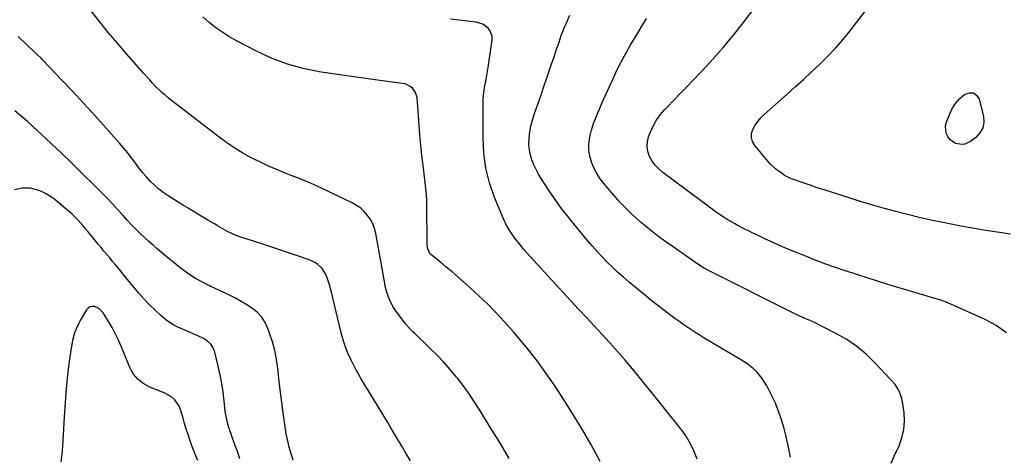
# Model space of a CAD drawing. Units: inches. Extents: x 1846853 to 1852110, y 394669 to 400047.
# Drawn here: x 1849896 to 1850497, y 395079 to 395345 of the extents above; entities that cross this region are included whole.
import ezdxf

# ---------------------------------------------------------------- set-up
doc = ezdxf.new("R2010")
doc.units = ezdxf.units.IN
doc.header["$MEASUREMENT"] = 0
doc.layers.add('7', color=7, linetype='Continuous')
doc.layers.add('8', color=7, linetype='Continuous')

msp = doc.modelspace()

# ---------------------------------------------------------------- linework, layer by layer
at = {"layer": '7', "color": 18}
for points in [[(1850498.03, 395154.33, 1848), (1850491.79, 395158.69, 1848), (1850485.03, 395162.4, 1848), (1850464.12, 395171.71, 1848), (1850460.74, 395173.1, 1848), (1850457.29, 395174.28, 1848), (1850453.79, 395175.35, 1848), (1850450.29, 395176.4, 1848), (1850425.73, 395183.78, 1848), (1850419.37, 395185.73, 1848), (1850413.01, 395187.71, 1848), (1850406.68, 395189.74, 1848), (1850400.35, 395191.82, 1848), (1850399.7, 395192.03, 1848), (1850393.73, 395194.08, 1848), (1850387.79, 395196.2, 1848), (1850381.89, 395198.42, 1848), (1850376.01, 395200.72, 1848), (1850371.97, 395202.34, 1848), (1850366.68, 395204.52, 1848), (1850361.42, 395206.75, 1848), (1850356.2, 395209.07, 1848), (1850351, 395211.44, 1848), (1850346.09, 395213.73, 1848), (1850343.37, 395215.02, 1848), (1850340.67, 395216.35, 1848), (1850337.99, 395217.71, 1848), (1850334.11, 395219.76, 1848), (1850332.08, 395220.87, 1848), (1850328.08, 395223.21, 1848), (1850324.18, 395225.7, 1848), (1850320.37, 395228.33, 1848), (1850318.5, 395229.7, 1848), (1850288.45, 395252.09, 1848), (1850286.02, 395254.19, 1848), (1850283.82, 395256.47, 1848), (1850281.97, 395259.04, 1848), (1850280.34, 395261.81, 1848), (1850279.32, 395264.74, 1848), (1850278.79, 395267.7, 1848), (1850279, 395270.7, 1848), (1850279.7, 395273.73, 1848), (1850280.5, 395275.9, 1848), (1850282.26, 395279.88, 1848), (1850284.33, 395283.68, 1848), (1850286.86, 395287.18, 1848), (1850289.7, 395290.49, 1848), (1850291.3, 395292.14, 1848), (1850295.17, 395296.12, 1848), (1850299.03, 395300.12, 1848), (1850302.89, 395304.12, 1848), (1850306.74, 395308.13, 1848), (1850312.39, 395314.02, 1848), (1850318.93, 395321.09, 1848), (1850325.31, 395328.3, 1848), (1850331.44, 395335.72, 1848), (1850337.4, 395343.29, 1848), (1850356.44, 395368.32, 1848)], [(1850194.66, 395077.52, 1838), (1850192.45, 395081.46, 1838), (1850191.54, 395083.02, 1838), (1850191.07, 395083.79, 1838), (1850186.96, 395090.54, 1838), (1850184.44, 395094.68, 1838), (1850181.9, 395098.81, 1838), (1850179.36, 395102.94, 1838), (1850176.81, 395107.07, 1838), (1850176.04, 395108.31, 1838), (1850173.02, 395113, 1838), (1850169.89, 395117.6, 1838), (1850166.6, 395122.09, 1838), (1850163.19, 395126.5, 1838), (1850162.58, 395127.27, 1838), (1850158.69, 395131.92, 1838), (1850154.69, 395136.46, 1838), (1850150.5, 395140.84, 1838), (1850146.2, 395145.12, 1838), (1850136.68, 395154.21, 1838), (1850135.99, 395154.87, 1838), (1850134.62, 395156.21, 1838), (1850131.43, 395159.76, 1838), (1850125.51, 395167.71, 1838), (1850124.15, 395169.73, 1838), (1850121.89, 395173.99, 1838), (1850120.66, 395177.14, 1838), (1850120.06, 395179, 1838), (1850119.12, 395182.8, 1838), (1850118.47, 395186.68, 1838), (1850118.16, 395188.62, 1838), (1850117.48, 395192.49, 1838), (1850113.32, 395214.86, 1838), (1850112.55, 395217.82, 1838), (1850111.52, 395220.66, 1838), (1850110.09, 395223.32, 1838), (1850108.41, 395225.87, 1838), (1850106.37, 395228.16, 1838), (1850104.17, 395230.22, 1838), (1850101.69, 395231.96, 1838), (1850099.03, 395233.48, 1838), (1850086.13, 395239.69, 1838), (1850079.86, 395242.61, 1838), (1850073.55, 395245.44, 1838), (1850067.17, 395248.12, 1838), (1850060.75, 395250.7, 1838), (1850058.74, 395251.48, 1838), (1850053.33, 395253.68, 1838), (1850047.97, 395255.99, 1838), (1850042.68, 395258.46, 1838), (1850037.44, 395261.04, 1838), (1850032.33, 395263.84, 1838), (1850027.33, 395266.83, 1838), (1850022.51, 395270.09, 1838), (1850017.8, 395273.53, 1838), (1849986.98, 395297.45, 1838), (1849984.91, 395299.13, 1838), (1849982.9, 395300.87, 1838), (1849980.97, 395302.7, 1838), (1849979.1, 395304.59, 1838), (1849977.28, 395306.53, 1838), (1849975.47, 395308.49, 1838), (1849973.68, 395310.46, 1838), (1849971.91, 395312.45, 1838), (1849961.32, 395324.46, 1838), (1849955.74, 395330.91, 1838), (1849950.25, 395337.43, 1838), (1849944.89, 395344.06, 1838), (1849939.62, 395350.76, 1838)], [(1850309.4, 395077.08, 1842), (1850307.38, 395082.29, 1842), (1850305.4, 395086.62, 1842), (1850302.95, 395090.7, 1842), (1850300.18, 395094.59, 1842), (1850297.26, 395098.38, 1842), (1850295.65, 395100.4, 1842), (1850293.34, 395103.27, 1842), (1850291.03, 395106.14, 1842), (1850288.71, 395109, 1842), (1850286.39, 395111.86, 1842), (1850269.84, 395132.22, 1842), (1850265.37, 395137.61, 1842), (1850260.81, 395142.93, 1842), (1850256.15, 395148.15, 1842), (1850251.4, 395153.3, 1842), (1850246.61, 395158.41, 1842), (1850241.83, 395163.53, 1842), (1850237.06, 395168.67, 1842), (1850232.3, 395173.81, 1842), (1850209.5, 395198.53, 1842), (1850207.53, 395200.71, 1842), (1850205.59, 395202.91, 1842), (1850203.7, 395205.16, 1842), (1850201.04, 395208.43, 1842), (1850198.23, 395212.05, 1842), (1850195.54, 395215.76, 1842), (1850193.12, 395219.63, 1842), (1850191.16, 395223.75, 1842), (1850185.79, 395236.88, 1842), (1850182.79, 395245.67, 1842), (1850180.51, 395254.6, 1842), (1850179.29, 395263.74, 1842), (1850178.79, 395273.01, 1842), (1850178.91, 395296.43, 1842), (1850179.01, 395298.91, 1842), (1850179.59, 395303.81, 1842), (1850180.61, 395308.67, 1842), (1850181.1, 395311.1, 1842), (1850181.93, 395315.99, 1842), (1850184.41, 395332.87, 1842), (1850184.4, 395334.89, 1842), (1850183.18, 395338.51, 1842), (1850181.95, 395340.12, 1842), (1850178.57, 395342.48, 1842), (1850174.61, 395343.63, 1842), (1850158.93, 395345.48, 1842)], [(1850366.2, 395078.42, 1844), (1850364.95, 395085.55, 1844), (1850363.34, 395092.63, 1844), (1850362.45, 395095.92, 1844), (1850360.83, 395101.26, 1844), (1850359, 395106.51, 1844), (1850356.84, 395111.64, 1844), (1850354.48, 395116.69, 1844), (1850351.81, 395121.94, 1844), (1850350.51, 395124.23, 1844), (1850349.08, 395126.42, 1844), (1850347.44, 395128.46, 1844), (1850345.67, 395130.41, 1844), (1850343.73, 395132.21, 1844), (1850341.72, 395133.9, 1844), (1850339.59, 395135.45, 1844), (1850337.37, 395136.89, 1844), (1850313.1, 395151.45, 1844), (1850310.56, 395153.01, 1844), (1850308.04, 395154.59, 1844), (1850305.54, 395156.22, 1844), (1850303.06, 395157.87, 1844), (1850300.6, 395159.57, 1844), (1850298.17, 395161.29, 1844), (1850295.76, 395163.05, 1844), (1850293.37, 395164.83, 1844), (1850289.6, 395167.69, 1844), (1850285.37, 395170.95, 1844), (1850281.16, 395174.25, 1844), (1850277, 395177.61, 1844), (1850272.86, 395181, 1844), (1850267.83, 395185.19, 1844), (1850264.41, 395188.12, 1844), (1850261.04, 395191.11, 1844), (1850257.76, 395194.19, 1844), (1850254.53, 395197.33, 1844), (1850251.39, 395200.56, 1844), (1850248.31, 395203.85, 1844), (1850245.33, 395207.22, 1844), (1850242.41, 395210.65, 1844), (1850234.09, 395220.69, 1844), (1850230.04, 395225.74, 1844), (1850226.12, 395230.88, 1844), (1850222.37, 395236.15, 1844), (1850218.74, 395241.5, 1844), (1850214.28, 395248.33, 1844), (1850212.63, 395251.05, 1844), (1850211.1, 395253.84, 1844), (1850209.77, 395256.72, 1844), (1850208.56, 395259.66, 1844), (1850207.65, 395262.68, 1844), (1850207.02, 395265.74, 1844), (1850206.78, 395268.86, 1844), (1850206.9, 395273.07, 1844), (1850207.33, 395276.75, 1844), (1850207.95, 395280.39, 1844), (1850208.85, 395283.96, 1844), (1850209.95, 395287.5, 1844), (1850212.19, 395293.8, 1844), (1850214.18, 395299.45, 1844), (1850216.15, 395305.11, 1844), (1850218.09, 395310.78, 1844), (1850220, 395316.45, 1844), (1850222.07, 395322.61, 1844), (1850222.94, 395325.21, 1844), (1850223.82, 395327.8, 1844), (1850224.7, 395330.39, 1844), (1850225.58, 395332.99, 1844), (1850226.5, 395335.56, 1844), (1850227.47, 395338.12, 1844), (1850228.5, 395340.66, 1844), (1850229.58, 395343.17, 1844), (1850230.29, 395344.76, 1844), (1850231.75, 395348.06, 1844)], [(1850427.65, 395074.77, 1846), (1850429.61, 395079.01, 1846), (1850432.5, 395085.3, 1846), (1850434.27, 395090.2, 1846), (1850435.46, 395095.19, 1846), (1850435.78, 395100.31, 1846), (1850435.53, 395105.52, 1846), (1850434.63, 395112.23, 1846), (1850434.26, 395114.11, 1846), (1850433.03, 395117.7, 1846), (1850432.17, 395119.41, 1846), (1850430.05, 395122.63, 1846), (1850427.58, 395125.59, 1846), (1850418, 395135.82, 1846), (1850412.55, 395141.05, 1846), (1850406.79, 395145.87, 1846), (1850400.56, 395150.07, 1846), (1850394.02, 395153.85, 1846), (1850384.75, 395158.58, 1846), (1850382.59, 395159.66, 1846), (1850378.23, 395161.7, 1846), (1850376.03, 395162.66, 1846), (1850371.63, 395164.62, 1846), (1850367.29, 395166.71, 1846), (1850316.71, 395191.96, 1846), (1850315.82, 395192.42, 1846), (1850313.21, 395193.87, 1846), (1850309.86, 395196.03, 1846), (1850294.13, 395207.04, 1846), (1850290.8, 395209.41, 1846), (1850287.5, 395211.82, 1846), (1850284.24, 395214.29, 1846), (1850281, 395216.79, 1846), (1850277.63, 395219.52, 1846), (1850274.69, 395221.99, 1846), (1850271.82, 395224.54, 1846), (1850269, 395227.15, 1846), (1850266.26, 395229.83, 1846), (1850263.58, 395232.58, 1846), (1850261, 395235.41, 1846), (1850258.47, 395238.3, 1846), (1850252.61, 395245.22, 1846), (1850250.29, 395248.26, 1846), (1850248.2, 395251.43, 1846), (1850246.44, 395254.79, 1846), (1850244.91, 395258.29, 1846), (1850243.89, 395261.91, 1846), (1850243.29, 395265.56, 1846), (1850243.34, 395269.26, 1846), (1850243.99, 395273.81, 1846), (1850245.02, 395277.93, 1846), (1850246.22, 395282, 1846), (1850247.69, 395285.98, 1846), (1850249.32, 395289.9, 1846), (1850252.14, 395296.11, 1846), (1850254.06, 395300.34, 1846), (1850255.99, 395304.57, 1846), (1850257.92, 395308.8, 1846), (1850259.86, 395313.02, 1846), (1850261.86, 395317.21, 1846), (1850263.95, 395321.36, 1846), (1850266.17, 395325.43, 1846), (1850268.47, 395329.47, 1846), (1850271.05, 395333.81, 1846), (1850274.77, 395339.94, 1846), (1850278.56, 395346.01, 1846)], [(1850134.58, 395076.1, 1836), (1850131.75, 395080.76, 1836), (1850128.95, 395085.43, 1836), (1850126.19, 395090.13, 1836), (1850123.45, 395094.84, 1836), (1850120.71, 395099.55, 1836), (1850117.93, 395104.24, 1836), (1850115.1, 395108.9, 1836), (1850112.23, 395113.53, 1836), (1850107.29, 395121.42, 1836), (1850104.89, 395125.39, 1836), (1850102.57, 395129.4, 1836), (1850100.37, 395133.49, 1836), (1850098.27, 395137.62, 1836), (1850096.37, 395141.84, 1836), (1850094.66, 395146.13, 1836), (1850093.25, 395150.52, 1836), (1850092.02, 395154.99, 1836), (1850086.3, 395179.02, 1836), (1850085.74, 395181.25, 1836), (1850085.13, 395183.47, 1836), (1850083.75, 395187.85, 1836), (1850082.77, 395190.25, 1836), (1850080.66, 395193.45, 1836), (1850077.81, 395196.1, 1836), (1850076.2, 395197.19, 1836), (1850072.67, 395198.82, 1836), (1850065.61, 395201.25, 1836), (1850060.2, 395203.09, 1836), (1850054.79, 395204.9, 1836), (1850049.37, 395206.68, 1836), (1850043.93, 395208.43, 1836), (1850034.26, 395211.5, 1836), (1850031.75, 395212.36, 1836), (1850029.25, 395213.29, 1836), (1850026.8, 395214.31, 1836), (1850022.61, 395216.24, 1836), (1850019.62, 395217.78, 1836), (1850016.74, 395219.52, 1836), (1850015.32, 395220.42, 1836), (1850012.45, 395222.19, 1836), (1850011, 395223.05, 1836), (1850007.92, 395224.85, 1836), (1850004.93, 395226.61, 1836), (1850001.95, 395228.38, 1836), (1849998.99, 395230.18, 1836), (1849996.03, 395232, 1836), (1849986.72, 395237.76, 1836), (1849983.78, 395239.75, 1836), (1849980.97, 395241.89, 1836), (1849978.33, 395244.24, 1836), (1849975.82, 395246.75, 1836), (1849973.45, 395249.4, 1836), (1849971.14, 395252.12, 1836), (1849968.94, 395254.91, 1836), (1849966.8, 395257.76, 1836), (1849966.53, 395258.13, 1836), (1849964.26, 395261.18, 1836), (1849961.94, 395264.17, 1836), (1849959.52, 395267.09, 1836), (1849957.05, 395269.97, 1836), (1849948.75, 395279.32, 1836), (1849942.1, 395286.73, 1836), (1849935.4, 395294.09, 1836), (1849928.62, 395301.38, 1836), (1849921.78, 395308.62, 1836), (1849910.37, 395320.56, 1836), (1849909.19, 395321.77, 1836), (1849906.74, 395324.12, 1836), (1849904.22, 395326.39, 1836), (1849901.73, 395328.69, 1836), (1849900.5, 395329.86, 1836), (1849895.17, 395334.97, 1836)], [(1850466.88, 395294.03, 1852), (1850469.58, 395297.08, 1852), (1850472.65, 395299.84, 1852), (1850475.43, 395300.7, 1852), (1850477.87, 395300.63, 1852), (1850479.8, 395299.14, 1852), (1850481.39, 395296.7, 1852), (1850483.91, 395286.3, 1852), (1850484.11, 395282.6, 1852), (1850483.54, 395279.18, 1852), (1850481.83, 395276.16, 1852), (1850479.35, 395273.41, 1852), (1850476.16, 395270.97, 1852), (1850472.66, 395269.3, 1852), (1850470.76, 395269.09, 1852), (1850466.9, 395269.79, 1852), (1850463.76, 395271.91, 1852), (1850462.2, 395273.91, 1852), (1850461.3, 395275.93, 1852), (1850460.86, 395280.13, 1852), (1850461.32, 395282.3, 1852), (1850462.98, 395286.83, 1852), (1850464.74, 395290.57, 1852), (1850466.88, 395294.03, 1852)], [(1850063.01, 395076.61, 1834), (1850062.07, 395079.23, 1834), (1850061.25, 395081.88, 1834), (1850060.51, 395084.56, 1834), (1850059.87, 395087.26, 1834), (1850059.28, 395089.98, 1834), (1850058.78, 395092.71, 1834), (1850058.34, 395095.46, 1834), (1850056.88, 395105.34, 1834), (1850055.99, 395111.69, 1834), (1850055.16, 395118.04, 1834), (1850054.42, 395124.41, 1834), (1850053.73, 395130.78, 1834), (1850053.57, 395132.43, 1834), (1850052.81, 395137.94, 1834), (1850051.77, 395143.38, 1834), (1850050.33, 395148.73, 1834), (1850048.62, 395154.02, 1834), (1850047.58, 395156.88, 1834), (1850045.88, 395160.45, 1834), (1850043.8, 395163.72, 1834), (1850041.14, 395166.56, 1834), (1850038.11, 395169.09, 1834), (1850034.72, 395171.31, 1834), (1850031.27, 395173.4, 1834), (1850027.71, 395175.33, 1834), (1850024.09, 395177.14, 1834), (1850011.92, 395182.85, 1834), (1850007.61, 395185.05, 1834), (1850003.41, 395187.43, 1834), (1849999.38, 395190.09, 1834), (1849995.46, 395192.93, 1834), (1849993.12, 395194.74, 1834), (1849990.47, 395196.83, 1834), (1849987.83, 395198.93, 1834), (1849985.23, 395201.08, 1834), (1849982.63, 395203.24, 1834), (1849980.07, 395205.44, 1834), (1849977.54, 395207.66, 1834), (1849975.04, 395209.93, 1834), (1849972.57, 395212.23, 1834), (1849969.72, 395214.91, 1834), (1849967.02, 395217.53, 1834), (1849964.36, 395220.2, 1834), (1849961.77, 395222.94, 1834), (1849959.23, 395225.72, 1834), (1849956.12, 395229.21, 1834), (1849954.19, 395231.33, 1834), (1849952.24, 395233.43, 1834), (1849950.28, 395235.52, 1834), (1849948.29, 395237.59, 1834), (1849946.29, 395239.65, 1834), (1849944.27, 395241.68, 1834), (1849942.23, 395243.7, 1834), (1849933.3, 395252.49, 1834), (1849927.37, 395258.27, 1834), (1849921.41, 395264.02, 1834), (1849915.4, 395269.73, 1834), (1849909.36, 395275.4, 1834), (1849904.45, 395279.97, 1834), (1849900.79, 395283.27, 1834), (1849897.06, 395286.48, 1834), (1849893.23, 395289.56, 1834)], [(1850030.49, 395077.47, 1832), (1850028.95, 395081.88, 1832), (1850027.8, 395084.96, 1832), (1850026.75, 395087.81, 1832), (1850025.74, 395090.68, 1832), (1850024.76, 395093.56, 1832), (1850023.82, 395096.44, 1832), (1850022.98, 395099.36, 1832), (1850022.28, 395102.3, 1832), (1850021.76, 395105.28, 1832), (1850021.37, 395108.29, 1832), (1850020.92, 395112.85, 1832), (1850020.29, 395118.14, 1832), (1850019.5, 395123.4, 1832), (1850018.48, 395128.62, 1832), (1850017.31, 395133.81, 1832), (1850015.17, 395142.42, 1832), (1850014.12, 395145.03, 1832), (1850012.7, 395147.33, 1832), (1850010.72, 395149.17, 1832), (1850008.36, 395150.71, 1832), (1850004.42, 395152.55, 1832), (1850001.94, 395153.69, 1832), (1849999.43, 395154.79, 1832), (1849996.91, 395155.86, 1832), (1849994.04, 395157.02, 1832), (1849991.73, 395158.07, 1832), (1849989.5, 395159.26, 1832), (1849987.4, 395160.67, 1832), (1849985.39, 395162.22, 1832), (1849982.07, 395165.05, 1832), (1849978.56, 395168.2, 1832), (1849975.17, 395171.46, 1832), (1849971.96, 395174.9, 1832), (1849968.86, 395178.46, 1832), (1849965.78, 395182.19, 1832), (1849962.85, 395185.75, 1832), (1849959.91, 395189.29, 1832), (1849956.97, 395192.84, 1832), (1849954.58, 395195.73, 1832), (1849952.83, 395197.83, 1832), (1849951.08, 395199.93, 1832), (1849949.33, 395202.03, 1832), (1849947.58, 395204.12, 1832), (1849945.83, 395206.22, 1832), (1849944.08, 395208.32, 1832), (1849942.34, 395210.43, 1832), (1849940.61, 395212.54, 1832), (1849937.96, 395215.78, 1832), (1849936.41, 395217.64, 1832), (1849934.85, 395219.49, 1832), (1849931.63, 395223.1, 1832), (1849928.24, 395226.54, 1832), (1849924.62, 395229.74, 1832), (1849917.64, 395235.48, 1832), (1849915.04, 395237.38, 1832), (1849912.32, 395239.05, 1832), (1849909.43, 395240.39, 1832), (1849906.42, 395241.51, 1832), (1849902.59, 395242.47, 1832), (1849897.8, 395242.57, 1832), (1849893.03, 395241.4, 1832)]]:
    msp.add_polyline3d(points, dxfattribs=at)
at = {"layer": '8', "color": 18}
for points in [[(1850500.53, 395214.36, 1850), (1850492.39, 395215.54, 1850), (1850484.26, 395216.8, 1850), (1850476.16, 395218.21, 1850), (1850468.07, 395219.72, 1850), (1850466.29, 395220.06, 1850), (1850459.12, 395221.51, 1850), (1850451.96, 395223.03, 1850), (1850444.83, 395224.65, 1850), (1850437.71, 395226.34, 1850), (1850430.62, 395228.15, 1850), (1850423.56, 395230.05, 1850), (1850416.53, 395232.08, 1850), (1850409.53, 395234.21, 1850), (1850391.21, 395239.98, 1850), (1850386.9, 395241.36, 1850), (1850382.6, 395242.77, 1850), (1850378.31, 395244.23, 1850), (1850374.03, 395245.72, 1850), (1850366.98, 395248.21, 1850), (1850365.52, 395248.79, 1850), (1850362.73, 395250.28, 1850), (1850361.42, 395251.15, 1850), (1850359.12, 395252.77, 1850), (1850357.38, 395254.1, 1850), (1850354.18, 395257.06, 1850), (1850352.71, 395258.68, 1850), (1850344.45, 395268.58, 1850), (1850343.14, 395270.9, 1850), (1850342.42, 395273.29, 1850), (1850342.57, 395275.77, 1850), (1850343.3, 395278.33, 1850), (1850344.74, 395280.85, 1850), (1850346.35, 395283.24, 1850), (1850348.23, 395285.42, 1850), (1850350.28, 395287.47, 1850), (1850364.01, 395299.68, 1850), (1850369.1, 395304.25, 1850), (1850374.16, 395308.84, 1850), (1850379.18, 395313.48, 1850), (1850384.17, 395318.15, 1850), (1850389.02, 395322.95, 1850), (1850393.72, 395327.89, 1850), (1850398.18, 395333.04, 1850), (1850402.5, 395338.32, 1850), (1850412.01, 395350.55, 1850)], [(1850250.19, 395075.82, 1840), (1850244.61, 395086.31, 1840), (1850238.63, 395096.57, 1840), (1850232.4, 395106.69, 1840), (1850225.97, 395116.68, 1840), (1850222.7, 395121.66, 1840), (1850219.35, 395126.59, 1840), (1850215.92, 395131.46, 1840), (1850212.41, 395136.29, 1840), (1850208.8, 395141.02, 1840), (1850205.1, 395145.69, 1840), (1850201.28, 395150.26, 1840), (1850197.38, 395154.77, 1840), (1850191.62, 395161.23, 1840), (1850186.66, 395166.59, 1840), (1850181.58, 395171.83, 1840), (1850176.31, 395176.87, 1840), (1850170.91, 395181.78, 1840), (1850166.83, 395185.36, 1840), (1850163.36, 395188.37, 1840), (1850159.87, 395191.36, 1840), (1850156.35, 395194.31, 1840), (1850152.81, 395197.24, 1840), (1850146.95, 395202.04, 1840), (1850146.39, 395202.59, 1840), (1850145.05, 395205.41, 1840), (1850144.77, 395207.8, 1840), (1850144.48, 395232.89, 1840), (1850144.44, 395234.77, 1840), (1850144.26, 395238.52, 1840), (1850144.12, 395240.39, 1840), (1850143.77, 395244.13, 1840), (1850143.34, 395247.86, 1840), (1850142.25, 395256.37, 1840), (1850141.51, 395262.49, 1840), (1850140.84, 395268.62, 1840), (1850140.27, 395274.76, 1840), (1850139.76, 395280.91, 1840), (1850138.51, 395297.52, 1840), (1850137.64, 395300.78, 1840), (1850135.67, 395303.51, 1840), (1850134.3, 395304.58, 1840), (1850131.25, 395306.03, 1840), (1850129.56, 395306.42, 1840), (1850115.85, 395308.21, 1840), (1850107.23, 395309.36, 1840), (1850098.62, 395310.56, 1840), (1850090.01, 395311.81, 1840), (1850081.41, 395313.1, 1840), (1850078.77, 395313.5, 1840), (1850069.01, 395315.5, 1840), (1850059.45, 395318.1, 1840), (1850050.19, 395321.62, 1840), (1850041.12, 395325.75, 1840), (1850028.87, 395332.08, 1840), (1850024.37, 395334.61, 1840), (1850020, 395337.34, 1840), (1850015.84, 395340.36, 1840), (1850011.81, 395343.59, 1840), (1850007.94, 395347.03, 1840)], [(1850004.83, 395076.35, 1830), (1850003.56, 395079.3, 1830), (1850002.35, 395082.27, 1830), (1850001.22, 395085.28, 1830), (1850000.15, 395088.31, 1830), (1849998.86, 395092.2, 1830), (1849997.79, 395095.54, 1830), (1849996.77, 395098.9, 1830), (1849995.79, 395102.26, 1830), (1849994.34, 395107.4, 1830), (1849993.46, 395109.6, 1830), (1849990.77, 395113.36, 1830), (1849988.96, 395114.9, 1830), (1849984.78, 395117.41, 1830), (1849980.31, 395119.36, 1830), (1849975.95, 395120.95, 1830), (1849971.91, 395123.04, 1830), (1849968.39, 395125.67, 1830), (1849965.64, 395129.1, 1830), (1849963.4, 395133.06, 1830), (1849958.54, 395145.12, 1830), (1849956.7, 395149.35, 1830), (1849954.71, 395153.51, 1830), (1849952.51, 395157.56, 1830), (1849950.16, 395161.53, 1830), (1849947.08, 395166.46, 1830), (1849944.87, 395168.85, 1830), (1849941.94, 395170.29, 1830), (1849940.43, 395170.38, 1830), (1849939.06, 395170.12, 1830), (1849937.9, 395169.35, 1830), (1849936.88, 395168.24, 1830), (1849933.71, 395162.87, 1830), (1849931.53, 395158.6, 1830), (1849929.71, 395154.21, 1830), (1849928.43, 395149.64, 1830), (1849927.52, 395144.94, 1830), (1849926.25, 395135.34, 1830), (1849925.19, 395126.49, 1830), (1849924.3, 395117.63, 1830), (1849923.65, 395108.75, 1830), (1849923.17, 395099.85, 1830), (1849922.98, 395095.29, 1830), (1849922.58, 395088.67, 1830), (1849922.03, 395082.07, 1830), (1849921.23, 395075.5, 1830)]]:
    msp.add_polyline3d(points, dxfattribs=at)

doc.saveas('drawing.dxf')
